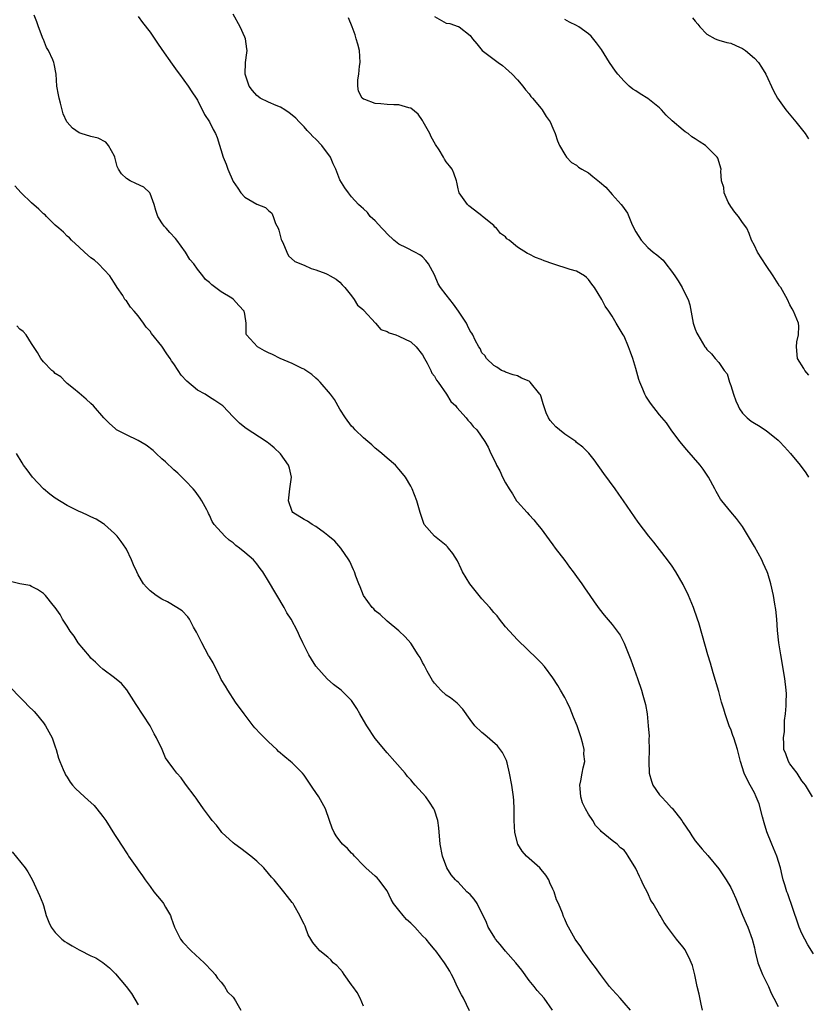
# Model space of a CAD drawing. Units: inches. Extents: x 2619000 to 2622000, y 1476000 to 1479000.
# Drawn here: x 2619117 to 2619250, y 1477482 to 1477648 of the extents above; entities that cross this region are included whole.
import ezdxf

# ---------------------------------------------------------------- set-up
doc = ezdxf.new("R2010")
doc.units = ezdxf.units.IN
doc.header["$MEASUREMENT"] = 0
doc.layers.add('LD26191476_10ft', color=110, linetype='Continuous')

msp = doc.modelspace()

# ---------------------------------------------------------------- linework, layer by layer
at = {"layer": 'LD26191476_10ft'}
for points, elevation in [([(2619232.24, 1477481), (2619232.01, 1477481.99), (2619231.67, 1477483.67), (2619231.35, 1477485), (2619230.95, 1477486.95), (2619230.54, 1477488.54), (2619229.96, 1477489.96), (2619229.24, 1477491.24), (2619229, 1477491.62), (2619228.38, 1477492.38), (2619227.86, 1477493), (2619227, 1477494.13), (2619226.36, 1477495), (2619225.8, 1477495.8), (2619225.12, 1477497), (2619225, 1477497.17), (2619223.92, 1477499), (2619223.53, 1477499.53), (2619223, 1477500.77), (2619222.21, 1477502.21), (2619221.9, 1477503), (2619221.59, 1477503.59), (2619221, 1477504.93), (2619219.71, 1477507), (2619219.42, 1477507.42), (2619219, 1477507.99), (2619218.43, 1477508.43), (2619217.82, 1477509), (2619217, 1477509.62), (2619215.14, 1477511.14), (2619215, 1477511.32), (2619214.16, 1477512.16), (2619213.71, 1477513), (2619213, 1477514.07), (2619212.48, 1477515), (2619212, 1477516), (2619211.72, 1477517), (2619211.58, 1477518.42), (2619211.54, 1477519), (2619211.73, 1477519.73), (2619211.91, 1477521), (2619212.1, 1477521.9), (2619212.36, 1477523), (2619212.23, 1477524.23), (2619212.25, 1477525), (2619212.04, 1477525.96), (2619211.74, 1477527), (2619211.08, 1477529), (2619210.49, 1477530.49), (2619209.9, 1477531.9), (2619209.38, 1477533), (2619209, 1477533.76), (2619208.3, 1477535), (2619207.82, 1477535.82), (2619207, 1477537.13), (2619205.55, 1477539), (2619205, 1477539.62), (2619204.31, 1477540.31), (2619201, 1477543.52), (2619199.65, 1477545), (2619199, 1477545.73), (2619197.97, 1477547), (2619197.56, 1477547.56), (2619197, 1477548.16), (2619196.63, 1477548.63), (2619196.33, 1477549), (2619195, 1477550.46), (2619194.54, 1477551), (2619192.96, 1477552.96), (2619191.76, 1477555), (2619191.53, 1477555.53), (2619190.86, 1477556.86), (2619190.11, 1477558.11), (2619189.37, 1477559), (2619189.22, 1477559.22), (2619189, 1477559.45), (2619188.14, 1477560.14), (2619187.01, 1477561), (2619185.28, 1477563), (2619185.18, 1477563.18), (2619184.68, 1477564.68), (2619184.59, 1477565), (2619184, 1477567), (2619183.24, 1477569), (2619183, 1477569.48), (2619182.1, 1477571), (2619181.58, 1477571.58), (2619181, 1477572.32), (2619180.69, 1477572.69), (2619180.42, 1477573), (2619179, 1477574.22), (2619178.14, 1477575), (2619177.51, 1477575.51), (2619177, 1477575.87), (2619176.43, 1477576.43), (2619175.73, 1477577), (2619175, 1477577.65), (2619173.59, 1477579), (2619173.32, 1477579.32), (2619173, 1477579.62), (2619171.98, 1477581), (2619171, 1477582.49), (2619170.11, 1477584.11), (2619169.44, 1477585), (2619167.69, 1477587), (2619167.35, 1477587.35), (2619167, 1477587.7), (2619166.31, 1477588.31), (2619165.26, 1477589), (2619165.12, 1477589.12), (2619165, 1477589.2), (2619164.67, 1477589.33), (2619163, 1477590.17), (2619160.93, 1477591), (2619159.67, 1477591.67), (2619159, 1477591.99), (2619158.29, 1477592.29), (2619157.12, 1477593), (2619155.27, 1477595), (2619155.2, 1477595.2), (2619155.23, 1477597), (2619155, 1477598.5), (2619154.89, 1477599), (2619153.98, 1477599.98), (2619153.1, 1477601), (2619152.79, 1477601.21), (2619151, 1477602.28), (2619149.43, 1477603.43), (2619149, 1477603.86), (2619148.37, 1477604.37), (2619147.91, 1477605), (2619147, 1477606.12), (2619146.36, 1477607), (2619145.73, 1477607.73), (2619145, 1477609), (2619143.52, 1477611), (2619143.28, 1477611.28), (2619142.31, 1477612.31), (2619141.69, 1477613), (2619141.38, 1477613.38), (2619141, 1477613.91), (2619140.31, 1477615), (2619139.99, 1477615.99), (2619139.7, 1477617), (2619139, 1477618.89), (2619138.93, 1477619), (2619137.92, 1477619.92), (2619136.59, 1477620.59), (2619135.64, 1477621), (2619135, 1477621.4), (2619134.17, 1477622.17), (2619133.67, 1477623), (2619133.46, 1477623.46), (2619133.06, 1477625), (2619133, 1477625.16), (2619131.96, 1477627), (2619131.52, 1477627.52), (2619130.21, 1477628.21), (2619129, 1477628.5), (2619127.35, 1477629), (2619127, 1477629.14), (2619125.89, 1477629.89), (2619125, 1477630.91), (2619124.95, 1477631), (2619124.33, 1477632.33), (2619123.87, 1477634.13), (2619123.63, 1477635), (2619123.55, 1477635.55), (2619123.26, 1477637), (2619123.12, 1477639), (2619122.79, 1477640.79), (2619122.74, 1477641), (2619122.56, 1477641.44), (2619121.84, 1477643), (2619121.52, 1477643.52), (2619121, 1477644.87), (2619120.95, 1477644.95), (2619120.14, 1477647), (2619119.85, 1477647.85), (2619119.43, 1477649)], 8890), ([(2619137, 1477648.74), (2619137.73, 1477647.73), (2619139, 1477646.12), (2619140.25, 1477644.25), (2619141, 1477643.2), (2619142.7, 1477640.7), (2619143.54, 1477639.54), (2619143.96, 1477639), (2619145.44, 1477637), (2619146.02, 1477636.02), (2619146.76, 1477635), (2619147, 1477634.64), (2619148.2, 1477632.2), (2619149, 1477630.97), (2619149.65, 1477629.66), (2619150.02, 1477629), (2619150.31, 1477628.31), (2619151.35, 1477625), (2619151.85, 1477623.85), (2619152.13, 1477623), (2619153, 1477620.93), (2619153.78, 1477619.78), (2619154.34, 1477619), (2619155, 1477618.24), (2619157, 1477617.07), (2619158.5, 1477616.5), (2619159, 1477616.01), (2619159.55, 1477615.55), (2619159.77, 1477615), (2619160.18, 1477613.82), (2619160.6, 1477613), (2619160.71, 1477612.71), (2619161.13, 1477611.13), (2619161.18, 1477611), (2619161.41, 1477610.59), (2619162.07, 1477609), (2619162.37, 1477608.37), (2619163.41, 1477607.41), (2619165, 1477606.75), (2619166.21, 1477606.21), (2619167, 1477605.99), (2619168.64, 1477605.36), (2619169, 1477605.21), (2619169.42, 1477605), (2619170.39, 1477604.39), (2619171, 1477603.9), (2619171.44, 1477603.44), (2619171.88, 1477603), (2619173, 1477601.62), (2619173.43, 1477601), (2619174, 1477600), (2619175, 1477599.25), (2619175.1, 1477599.1), (2619177.07, 1477597), (2619177.94, 1477595.94), (2619179, 1477595.56), (2619179.34, 1477595.34), (2619180.46, 1477595), (2619181, 1477594.79), (2619183, 1477593.86), (2619183.92, 1477593), (2619185, 1477591.64), (2619185.33, 1477591), (2619185.77, 1477590.23), (2619186.4, 1477589), (2619186.57, 1477588.57), (2619187, 1477588.03), (2619187.34, 1477587.34), (2619187.61, 1477587), (2619189.03, 1477585), (2619189.77, 1477583.77), (2619190.58, 1477583), (2619190.75, 1477582.75), (2619192.36, 1477581), (2619192.63, 1477580.63), (2619193, 1477580.2), (2619193.54, 1477579.54), (2619194.14, 1477579), (2619195.53, 1477577), (2619196.06, 1477576.06), (2619196.53, 1477575), (2619197.34, 1477573.34), (2619197.48, 1477573), (2619198.03, 1477572.03), (2619198.51, 1477571), (2619199, 1477570.05), (2619199.61, 1477569), (2619200.16, 1477568.16), (2619200.86, 1477567), (2619201, 1477566.8), (2619202.62, 1477565), (2619203, 1477564.62), (2619203.78, 1477563.78), (2619204.39, 1477563), (2619205, 1477562.28), (2619206.38, 1477560.38), (2619207, 1477559.57), (2619207.4, 1477559), (2619209, 1477556.92), (2619209.78, 1477555.78), (2619210.43, 1477555), (2619211, 1477554.24), (2619211.86, 1477553), (2619212.31, 1477552.31), (2619213.24, 1477551), (2619213.95, 1477549.95), (2619214.78, 1477548.78), (2619215.67, 1477547.67), (2619217, 1477546.12), (2619217.86, 1477545), (2619218.32, 1477544.32), (2619219, 1477542.98), (2619219.79, 1477541), (2619220.12, 1477540.12), (2619221.26, 1477537), (2619221.95, 1477535), (2619222.2, 1477534.2), (2619222.62, 1477532.62), (2619222.9, 1477531), (2619223.1, 1477529), (2619223.23, 1477527.23), (2619223.21, 1477526.79), (2619223.26, 1477525), (2619223.21, 1477523), (2619223.26, 1477521), (2619223.64, 1477519.64), (2619223.86, 1477519), (2619225, 1477517.37), (2619225.31, 1477517), (2619226.14, 1477516.14), (2619227, 1477515.18), (2619227.1, 1477515.1), (2619228.77, 1477513), (2619229, 1477512.6), (2619230.13, 1477511), (2619230.44, 1477510.44), (2619231, 1477509.61), (2619232.18, 1477508.18), (2619233.13, 1477507.13), (2619235, 1477504.85), (2619236.24, 1477503), (2619237, 1477501.72), (2619237.36, 1477501), (2619237.86, 1477499.86), (2619239, 1477497.03), (2619239.63, 1477495.63), (2619239.92, 1477495), (2619240.64, 1477493), (2619241, 1477491.5), (2619241.13, 1477490.87), (2619241.59, 1477489), (2619242.39, 1477487), (2619243.36, 1477485), (2619243.85, 1477483.85), (2619244.26, 1477483), (2619245, 1477481.61)], 8900), ([(2619251, 1477490.51), (2619250.05, 1477492.05), (2619249.5, 1477493), (2619249, 1477493.92), (2619248.55, 1477495), (2619247.31, 1477498.69), (2619247.17, 1477499.17), (2619247, 1477499.6), (2619246.66, 1477500.66), (2619246.49, 1477501), (2619246.17, 1477502.17), (2619245.87, 1477503), (2619245.72, 1477503.72), (2619245.39, 1477505), (2619244.77, 1477507), (2619243.96, 1477509), (2619243.13, 1477511.13), (2619242.65, 1477512.65), (2619242.36, 1477513.64), (2619241.82, 1477515.82), (2619241.32, 1477517), (2619241, 1477517.68), (2619240.27, 1477519), (2619239.83, 1477519.83), (2619239.28, 1477521), (2619238.68, 1477523), (2619238.33, 1477524.33), (2619238.18, 1477525), (2619237.88, 1477525.88), (2619237.54, 1477527), (2619237.38, 1477527.38), (2619237, 1477528.44), (2619236.83, 1477528.83), (2619236.07, 1477531), (2619235.82, 1477531.82), (2619235.48, 1477533), (2619235, 1477534.78), (2619234.06, 1477537.94), (2619233.59, 1477539.59), (2619233.16, 1477541), (2619232.22, 1477544.22), (2619231.61, 1477546.4), (2619231.41, 1477547), (2619230.71, 1477549), (2619229.88, 1477551), (2619229, 1477552.87), (2619227.75, 1477555), (2619227, 1477556.11), (2619226.62, 1477556.62), (2619226.36, 1477557), (2619225, 1477558.76), (2619224.02, 1477560.02), (2619223.2, 1477561), (2619221.38, 1477563.38), (2619218.92, 1477567), (2619218.1, 1477568.1), (2619217.49, 1477569), (2619215.6, 1477571.6), (2619213.93, 1477573.93), (2619213.05, 1477575.05), (2619212.06, 1477576.06), (2619211, 1477576.86), (2619210.84, 1477577), (2619209, 1477578.27), (2619208.1, 1477579), (2619207.51, 1477579.51), (2619207, 1477580.03), (2619206.54, 1477580.54), (2619206.23, 1477581), (2619205.83, 1477581.83), (2619205.35, 1477583.35), (2619205, 1477584.54), (2619204.88, 1477584.88), (2619204.81, 1477585), (2619203.17, 1477587), (2619203, 1477587.17), (2619201.69, 1477587.69), (2619201, 1477588.1), (2619200.26, 1477588.26), (2619199, 1477588.71), (2619198.81, 1477588.81), (2619198.29, 1477589), (2619197.54, 1477589.54), (2619197, 1477589.84), (2619195.8, 1477591), (2619195.53, 1477591.53), (2619195, 1477591.99), (2619194.72, 1477592.72), (2619194.5, 1477593), (2619193.89, 1477594.11), (2619193.48, 1477595), (2619193.28, 1477595.28), (2619193, 1477595.61), (2619192.59, 1477596.59), (2619192.38, 1477597), (2619191.08, 1477599), (2619190.22, 1477600.22), (2619189.57, 1477601), (2619189, 1477601.76), (2619188.01, 1477603), (2619187.63, 1477603.63), (2619187, 1477605.15), (2619186.01, 1477607), (2619185.57, 1477607.57), (2619185, 1477608.18), (2619184.52, 1477608.52), (2619183.7, 1477609), (2619182.29, 1477609.71), (2619181, 1477610.32), (2619180.13, 1477611), (2619179, 1477612.04), (2619178.57, 1477612.57), (2619178.09, 1477613), (2619177, 1477614.25), (2619176.15, 1477615), (2619175.67, 1477615.67), (2619175, 1477616.27), (2619174.64, 1477616.64), (2619174.18, 1477617), (2619173, 1477618.32), (2619172.47, 1477619), (2619171.85, 1477619.85), (2619171, 1477621.16), (2619170.34, 1477623), (2619169.9, 1477623.9), (2619169.47, 1477625), (2619168.01, 1477627), (2619167, 1477628.05), (2619166.49, 1477628.49), (2619166.04, 1477629), (2619165.52, 1477629.52), (2619165, 1477630.13), (2619164.15, 1477631), (2619163.6, 1477631.6), (2619163, 1477632.13), (2619162.5, 1477632.5), (2619161.74, 1477633), (2619161, 1477633.43), (2619160.26, 1477633.74), (2619159, 1477634.29), (2619157.6, 1477635), (2619157.24, 1477635.24), (2619157, 1477635.44), (2619156.26, 1477636.26), (2619155.73, 1477637), (2619155.06, 1477639), (2619155.11, 1477641), (2619155.35, 1477642.65), (2619155.37, 1477643), (2619155.3, 1477643.3), (2619155.12, 1477645), (2619155, 1477645.29), (2619154.22, 1477647), (2619153, 1477649.17)], 8910), ([(2619187, 1477648.76), (2619189, 1477647.63), (2619189.58, 1477647.58), (2619191, 1477647.07), (2619191.06, 1477647.06), (2619191.16, 1477647), (2619193, 1477645.57), (2619193.42, 1477645), (2619194.16, 1477644.16), (2619195.03, 1477643.03), (2619197.77, 1477641), (2619198.49, 1477640.49), (2619199, 1477640.06), (2619200.09, 1477639), (2619201, 1477638.06), (2619201.92, 1477637), (2619202.37, 1477636.37), (2619203, 1477635.68), (2619203.28, 1477635.28), (2619203.57, 1477635), (2619205, 1477633.21), (2619205.19, 1477633), (2619205.85, 1477631.85), (2619206.55, 1477631), (2619207, 1477629.93), (2619207.37, 1477629), (2619207.77, 1477627.77), (2619208.09, 1477627), (2619209, 1477625.44), (2619209.3, 1477625), (2619210.13, 1477624.13), (2619211, 1477623.65), (2619211.34, 1477623.34), (2619211.85, 1477623), (2619213, 1477622.34), (2619213.76, 1477621.76), (2619214.86, 1477620.86), (2619215.92, 1477619.92), (2619217, 1477618.73), (2619218.51, 1477617), (2619218.74, 1477616.74), (2619219, 1477616.32), (2619219.58, 1477615.58), (2619219.79, 1477615), (2619220.39, 1477613.61), (2619221, 1477612.41), (2619221.87, 1477611), (2619223, 1477609.77), (2619223.9, 1477609), (2619224.55, 1477608.55), (2619225.62, 1477607.62), (2619226.07, 1477607), (2619227, 1477605.78), (2619227.55, 1477605), (2619228.11, 1477604.11), (2619228.84, 1477603), (2619229, 1477602.64), (2619229.84, 1477601), (2619230.08, 1477600.08), (2619230.69, 1477597), (2619231, 1477596), (2619231.29, 1477595.29), (2619231.44, 1477595), (2619232.66, 1477593), (2619232.81, 1477592.81), (2619233, 1477592.53), (2619233.78, 1477591.78), (2619234.36, 1477591), (2619235, 1477590.35), (2619235.91, 1477589), (2619236.42, 1477588.42), (2619236.79, 1477587), (2619237, 1477586.46), (2619237.47, 1477585), (2619237.87, 1477583.87), (2619238.29, 1477583), (2619238.5, 1477582.5), (2619239, 1477581.8), (2619239.81, 1477581), (2619240.46, 1477580.46), (2619241, 1477580.08), (2619241.68, 1477579.68), (2619243, 1477578.85), (2619245, 1477577.21), (2619245.22, 1477577), (2619246.09, 1477576.09), (2619247.08, 1477575), (2619248.74, 1477573), (2619249.69, 1477571.69), (2619250.16, 1477571)], 8930), ([(2619250.81, 1477517), (2619249.61, 1477519), (2619249.34, 1477519.34), (2619249, 1477519.72), (2619248.2, 1477521), (2619247, 1477522.59), (2619246.75, 1477523), (2619246.29, 1477524.29), (2619246, 1477525), (2619245.99, 1477525.99), (2619245.91, 1477527), (2619246.06, 1477528.06), (2619246.1, 1477529), (2619246.08, 1477529.92), (2619246.23, 1477531), (2619246.38, 1477532.38), (2619246.36, 1477533), (2619246.4, 1477534.4), (2619246.39, 1477535), (2619246.17, 1477537), (2619245.44, 1477541), (2619245.13, 1477543), (2619244.92, 1477545.08), (2619244.78, 1477547), (2619244.63, 1477548.63), (2619244.46, 1477549.54), (2619244.24, 1477551), (2619243.8, 1477553), (2619243.26, 1477554.74), (2619243.17, 1477555), (2619242.48, 1477556.48), (2619242.25, 1477557), (2619241, 1477559.27), (2619239, 1477562.64), (2619237.99, 1477563.99), (2619237, 1477565.11), (2619235.5, 1477567), (2619235.29, 1477567.29), (2619234.56, 1477568.56), (2619234.34, 1477569), (2619233.26, 1477571), (2619232.35, 1477572.35), (2619231.87, 1477573), (2619229.6, 1477575.6), (2619228.42, 1477577), (2619226.95, 1477579), (2619226.15, 1477580.15), (2619225, 1477581.53), (2619223.48, 1477583.48), (2619223, 1477584.17), (2619222.68, 1477584.68), (2619222.5, 1477585), (2619222.16, 1477585.84), (2619221.64, 1477587), (2619221.48, 1477587.48), (2619221, 1477589.31), (2619220.49, 1477591), (2619220.08, 1477592.08), (2619219.77, 1477593), (2619219, 1477594.79), (2619218.88, 1477595), (2619218.16, 1477596.16), (2619217.66, 1477597), (2619217, 1477598.19), (2619216.44, 1477599), (2619215.83, 1477599.83), (2619215.26, 1477601), (2619214, 1477603), (2619213.56, 1477603.56), (2619213, 1477604.36), (2619212.69, 1477604.69), (2619212.33, 1477605), (2619211, 1477605.76), (2619209.93, 1477606.07), (2619207, 1477607.02), (2619205.52, 1477607.52), (2619205, 1477607.73), (2619204.08, 1477608.08), (2619203, 1477608.62), (2619202.73, 1477608.73), (2619201, 1477609.8), (2619199.59, 1477611), (2619199.24, 1477611.24), (2619199, 1477611.55), (2619198.15, 1477612.15), (2619197.46, 1477613), (2619197.21, 1477613.21), (2619197, 1477613.47), (2619195.11, 1477615), (2619195, 1477615.11), (2619193, 1477616.64), (2619192.82, 1477616.82), (2619192.57, 1477617), (2619191.17, 1477619), (2619191, 1477619.66), (2619190.77, 1477620.77), (2619190.71, 1477621), (2619190.29, 1477622.29), (2619189.99, 1477623), (2619189.54, 1477623.54), (2619189, 1477624.22), (2619188.7, 1477624.7), (2619188.54, 1477625), (2619187.77, 1477626.23), (2619187.16, 1477627.16), (2619186.47, 1477628.47), (2619186.22, 1477629), (2619185.12, 1477631), (2619185, 1477631.19), (2619184.25, 1477632.25), (2619183, 1477633.29), (2619182.66, 1477633.34), (2619181, 1477633.85), (2619180.15, 1477633.85), (2619179, 1477633.9), (2619177.96, 1477634.04), (2619177, 1477634.07), (2619175.23, 1477634.77), (2619175, 1477634.83), (2619174.8, 1477635), (2619174.17, 1477636.17), (2619174.04, 1477637), (2619174.05, 1477638.05), (2619174.23, 1477639), (2619174.36, 1477640.36), (2619174.48, 1477641), (2619174.33, 1477643), (2619174.08, 1477644.08), (2619173.78, 1477645), (2619173.64, 1477645.64), (2619173.09, 1477647), (2619172.51, 1477648.51)], 8920), ([(2619250.2, 1477588.2), (2619249.51, 1477589), (2619249.35, 1477589.35), (2619248.29, 1477591), (2619248.09, 1477593), (2619248.16, 1477593.84), (2619248.45, 1477595), (2619248.49, 1477596.49), (2619248.44, 1477597), (2619247.62, 1477599), (2619247.38, 1477599.38), (2619247, 1477600.1), (2619246.57, 1477601), (2619245.44, 1477603), (2619245.24, 1477603.24), (2619245, 1477603.62), (2619244.17, 1477605), (2619243, 1477606.72), (2619241.52, 1477609), (2619241, 1477610.11), (2619240.51, 1477611), (2619240.15, 1477612.15), (2619239.72, 1477613), (2619239, 1477613.97), (2619238.32, 1477615), (2619237.71, 1477615.71), (2619237, 1477616.66), (2619236.59, 1477617.41), (2619235.91, 1477619), (2619235.87, 1477619.87), (2619235.46, 1477621), (2619235.35, 1477622.65), (2619235.38, 1477623), (2619234.82, 1477624.82), (2619234.74, 1477625), (2619232.75, 1477627), (2619231.66, 1477627.66), (2619231, 1477628.12), (2619230.45, 1477628.45), (2619229.84, 1477629), (2619229.31, 1477629.31), (2619229, 1477629.55), (2619227.15, 1477631.15), (2619226.12, 1477632.12), (2619225.35, 1477633), (2619225, 1477633.34), (2619223, 1477634.93), (2619221.72, 1477635.72), (2619221, 1477636.22), (2619220.51, 1477636.51), (2619219.89, 1477637), (2619219, 1477637.82), (2619217.95, 1477639), (2619217.55, 1477639.55), (2619216.54, 1477641), (2619215.17, 1477643.17), (2619214.34, 1477644.34), (2619213.43, 1477645.43), (2619213, 1477645.83), (2619211.38, 1477647), (2619211, 1477647.25), (2619209.79, 1477647.79), (2619209, 1477648.26)], 8940), ([(2619230.55, 1477648.55), (2619231, 1477647.95), (2619231.44, 1477647.44), (2619231.81, 1477647), (2619233, 1477645.78), (2619234.41, 1477645), (2619234.82, 1477644.82), (2619235, 1477644.78), (2619236.37, 1477644.37), (2619237, 1477644.26), (2619237.86, 1477643.86), (2619239, 1477643.36), (2619239.53, 1477643), (2619241, 1477641.74), (2619241.69, 1477641), (2619242.21, 1477640.21), (2619242.92, 1477639), (2619244.23, 1477636.23), (2619244.91, 1477635), (2619246.3, 1477633), (2619248.01, 1477631), (2619249.55, 1477629), (2619250.13, 1477628.13)], 8950), ([(2619220.08, 1477481), (2619219, 1477482.25), (2619218.32, 1477483), (2619217.72, 1477483.72), (2619217, 1477484.48), (2619216.55, 1477485), (2619215, 1477486.99), (2619214.2, 1477488.2), (2619213.54, 1477489), (2619212.12, 1477491), (2619211.68, 1477491.68), (2619210.76, 1477493), (2619209.63, 1477495), (2619209.41, 1477495.41), (2619209, 1477496.37), (2619208.8, 1477496.8), (2619208.63, 1477497.37), (2619207.94, 1477499), (2619207.61, 1477499.61), (2619207.19, 1477501), (2619207, 1477501.44), (2619206.5, 1477502.5), (2619206.3, 1477503), (2619205.8, 1477503.8), (2619205, 1477504.76), (2619204.77, 1477505), (2619203, 1477506.6), (2619202.53, 1477507), (2619201.83, 1477507.83), (2619201.1, 1477509), (2619200.57, 1477511), (2619200.46, 1477513), (2619200.44, 1477513.56), (2619200.45, 1477515), (2619200.38, 1477516.38), (2619200.33, 1477517), (2619200.05, 1477519), (2619199.69, 1477521), (2619199.25, 1477522.75), (2619199.16, 1477523.16), (2619198.51, 1477524.51), (2619197.64, 1477525.64), (2619195.5, 1477527.5), (2619195, 1477527.89), (2619193.81, 1477529), (2619193, 1477530.05), (2619191.79, 1477531.79), (2619190.83, 1477532.83), (2619189.72, 1477533.72), (2619189, 1477534.2), (2619188.1, 1477535), (2619187.56, 1477535.56), (2619187, 1477536.2), (2619186.66, 1477536.66), (2619185.75, 1477538.25), (2619185.35, 1477539), (2619185.25, 1477539.25), (2619185, 1477539.67), (2619184.56, 1477540.56), (2619184.24, 1477541), (2619183, 1477542.94), (2619182.04, 1477544.04), (2619181, 1477545.02), (2619179, 1477546.65), (2619177.82, 1477547.82), (2619177, 1477548.44), (2619176.76, 1477548.76), (2619176.5, 1477549), (2619175.03, 1477551.03), (2619174.48, 1477552.48), (2619174.22, 1477553), (2619173.73, 1477554.27), (2619173.48, 1477555), (2619173.32, 1477555.32), (2619172.72, 1477556.72), (2619172.56, 1477557), (2619171.18, 1477559), (2619170.17, 1477560.17), (2619169, 1477561.16), (2619168.44, 1477561.56), (2619167, 1477562.65), (2619166.38, 1477563), (2619165.55, 1477563.55), (2619165, 1477563.84), (2619163.1, 1477565), (2619163, 1477565.17), (2619162.35, 1477567), (2619162.53, 1477568.53), (2619162.61, 1477569), (2619162.88, 1477571), (2619162.52, 1477572.52), (2619162.38, 1477573), (2619161, 1477574.94), (2619159.93, 1477575.93), (2619159, 1477576.72), (2619158.84, 1477576.84), (2619158.61, 1477577), (2619155.2, 1477579.2), (2619155, 1477579.36), (2619154.11, 1477580.11), (2619153.2, 1477581), (2619153, 1477581.18), (2619151.25, 1477583), (2619149.92, 1477583.92), (2619149, 1477584.5), (2619148.27, 1477585), (2619147, 1477585.65), (2619145.19, 1477587.19), (2619144.22, 1477588.22), (2619143.74, 1477589), (2619143, 1477590.12), (2619142.61, 1477590.61), (2619142.38, 1477591), (2619141.82, 1477591.82), (2619141, 1477593.1), (2619139.25, 1477595.25), (2619139, 1477595.63), (2619138.31, 1477596.31), (2619137.86, 1477597), (2619137, 1477598.23), (2619136.29, 1477599), (2619135.7, 1477599.7), (2619135, 1477600.75), (2619134.87, 1477600.87), (2619134.76, 1477601), (2619134.37, 1477601.63), (2619133.44, 1477603), (2619133, 1477603.76), (2619132.5, 1477604.5), (2619132.2, 1477605), (2619130.31, 1477607), (2619129.6, 1477607.6), (2619129, 1477608), (2619127.91, 1477609), (2619127, 1477609.8), (2619125.73, 1477611), (2619125.41, 1477611.41), (2619125, 1477611.7), (2619124.36, 1477612.35), (2619123.57, 1477613), (2619123, 1477613.52), (2619121.49, 1477615), (2619121.26, 1477615.26), (2619121, 1477615.44), (2619120.23, 1477616.23), (2619119, 1477617.29), (2619117.26, 1477619), (2619116.16, 1477620.16)], 8880), ([(2619206.91, 1477481), (2619205.51, 1477483), (2619204.34, 1477484.34), (2619203.83, 1477485), (2619203, 1477486.01), (2619201.73, 1477487.73), (2619200.76, 1477489), (2619199, 1477490.98), (2619198.1, 1477492.1), (2619197.31, 1477493), (2619197.19, 1477493.19), (2619197, 1477493.47), (2619196.07, 1477495), (2619195.81, 1477495.81), (2619194.18, 1477499), (2619193.71, 1477499.71), (2619193, 1477500.5), (2619192.76, 1477500.76), (2619192.49, 1477501), (2619191, 1477502.59), (2619190.77, 1477502.77), (2619190.54, 1477503), (2619189.84, 1477503.84), (2619189.11, 1477505), (2619188.34, 1477507), (2619187.99, 1477509), (2619187.76, 1477511.76), (2619187.56, 1477513), (2619187, 1477514.77), (2619186.91, 1477515), (2619186.14, 1477516.14), (2619185.53, 1477517), (2619183.75, 1477519), (2619183.39, 1477519.38), (2619183, 1477519.87), (2619182.46, 1477520.46), (2619182.05, 1477521), (2619180.32, 1477523), (2619179, 1477524.43), (2619177, 1477526.87), (2619175.56, 1477529), (2619175, 1477529.97), (2619174.39, 1477531), (2619173.92, 1477531.92), (2619173.11, 1477533.11), (2619173, 1477533.25), (2619171.23, 1477535), (2619169.98, 1477535.98), (2619168.91, 1477536.91), (2619167, 1477539.08), (2619166.24, 1477540.24), (2619165.8, 1477541), (2619164.79, 1477543), (2619164.22, 1477544.22), (2619163.89, 1477545), (2619162.83, 1477547), (2619162.1, 1477548.1), (2619161.62, 1477549), (2619159, 1477553.42), (2619158, 1477555), (2619157.58, 1477555.58), (2619157, 1477556.35), (2619156.44, 1477557), (2619155, 1477558.29), (2619154.11, 1477559), (2619153.45, 1477559.45), (2619153, 1477559.89), (2619152.34, 1477560.34), (2619151.62, 1477561), (2619149.82, 1477563), (2619149.48, 1477563.48), (2619149, 1477564.55), (2619148.84, 1477564.84), (2619148.78, 1477565), (2619148.55, 1477565.45), (2619147.74, 1477567), (2619147.45, 1477567.45), (2619146.6, 1477568.6), (2619146.26, 1477569), (2619145, 1477570.36), (2619143.66, 1477571.66), (2619143, 1477572.21), (2619141.57, 1477573.57), (2619141, 1477574.07), (2619140, 1477575), (2619139.49, 1477575.49), (2619138.36, 1477576.36), (2619137, 1477577.19), (2619135, 1477578.15), (2619133.33, 1477579), (2619133.13, 1477579.13), (2619132.1, 1477580.1), (2619131.21, 1477581), (2619129.42, 1477583), (2619129, 1477583.42), (2619128.18, 1477584.18), (2619127, 1477585.19), (2619126.04, 1477585.96), (2619125, 1477586.82), (2619124.8, 1477587), (2619123.91, 1477587.91), (2619123, 1477588.47), (2619122.75, 1477588.75), (2619122.39, 1477589), (2619121, 1477590.46), (2619120.53, 1477591), (2619120.01, 1477592.01), (2619119, 1477593.53), (2619118.1, 1477595), (2619117.58, 1477595.58), (2619117, 1477595.99), (2619116.52, 1477596.52)], 8870), ([(2619192.91, 1477480.91), (2619191.91, 1477483), (2619191.58, 1477483.58), (2619190.84, 1477485), (2619190.29, 1477486.29), (2619189.86, 1477487), (2619189.58, 1477487.58), (2619188.83, 1477488.83), (2619188.71, 1477489), (2619187.22, 1477491), (2619187.11, 1477491.11), (2619186.19, 1477492.19), (2619185.58, 1477493), (2619185, 1477493.55), (2619183.7, 1477495), (2619183.32, 1477495.32), (2619183, 1477495.66), (2619182.29, 1477496.29), (2619181.69, 1477497), (2619181, 1477497.9), (2619180.08, 1477499), (2619179.67, 1477499.67), (2619179, 1477501.15), (2619177.59, 1477503), (2619177.31, 1477503.31), (2619177, 1477503.6), (2619175.43, 1477505), (2619175, 1477505.4), (2619173.5, 1477507), (2619173.27, 1477507.27), (2619173, 1477507.52), (2619172.3, 1477508.3), (2619171.48, 1477509), (2619171, 1477509.58), (2619170.42, 1477510.42), (2619170.07, 1477511), (2619169.74, 1477511.74), (2619169.3, 1477513), (2619168.58, 1477515), (2619167.48, 1477517), (2619167, 1477517.75), (2619166.47, 1477518.47), (2619166.15, 1477519), (2619165.67, 1477519.67), (2619165, 1477520.66), (2619164.73, 1477521), (2619163, 1477522.73), (2619162.7, 1477523), (2619161.74, 1477523.74), (2619160.69, 1477524.69), (2619160.38, 1477525), (2619159, 1477526.28), (2619157.65, 1477527.65), (2619156.68, 1477528.68), (2619156.41, 1477529), (2619154.85, 1477531), (2619153.44, 1477533), (2619152.1, 1477535), (2619151.71, 1477535.71), (2619151, 1477536.83), (2619150.81, 1477537.19), (2619149.62, 1477539.62), (2619149, 1477540.64), (2619148.88, 1477540.88), (2619147.74, 1477543), (2619146.82, 1477544.82), (2619146.33, 1477545.67), (2619145.63, 1477547), (2619145.38, 1477547.38), (2619144.4, 1477548.4), (2619143.5, 1477549), (2619141.96, 1477549.96), (2619141, 1477550.39), (2619140.03, 1477551), (2619139, 1477551.81), (2619138.4, 1477552.4), (2619137.89, 1477553), (2619137, 1477554.48), (2619136.74, 1477555), (2619136.18, 1477556.18), (2619135.85, 1477557), (2619135, 1477558.84), (2619134.9, 1477559), (2619134.13, 1477560.13), (2619133.42, 1477561), (2619133, 1477561.47), (2619131.29, 1477563), (2619131.13, 1477563.13), (2619129.88, 1477563.88), (2619129, 1477564.27), (2619128.53, 1477564.53), (2619127.5, 1477565), (2619127, 1477565.19), (2619125, 1477566.19), (2619123, 1477567.43), (2619122.09, 1477568.09), (2619121, 1477569.03), (2619119.13, 1477571), (2619118.23, 1477572.23), (2619117.63, 1477573), (2619117.43, 1477573.43), (2619116.47, 1477575)], 8860), ([(2619175, 1477481.66), (2619174.45, 1477483), (2619173.97, 1477483.97), (2619173.2, 1477485), (2619173.13, 1477485.13), (2619173, 1477485.27), (2619171.77, 1477487), (2619171.49, 1477487.49), (2619171, 1477487.95), (2619170.51, 1477488.51), (2619169.9, 1477489), (2619169.5, 1477489.5), (2619169, 1477489.93), (2619167.63, 1477491), (2619167.34, 1477491.34), (2619167, 1477491.81), (2619166.44, 1477492.44), (2619166.14, 1477493), (2619165.69, 1477493.69), (2619165.25, 1477495), (2619165.15, 1477495.15), (2619165, 1477495.49), (2619164.49, 1477496.49), (2619164.3, 1477497), (2619163.34, 1477498.66), (2619163.14, 1477499), (2619163, 1477499.2), (2619162.17, 1477500.17), (2619161.56, 1477501), (2619159.93, 1477503), (2619159.47, 1477503.47), (2619159, 1477504.07), (2619158.19, 1477505), (2619157, 1477506.13), (2619155.98, 1477507), (2619154.31, 1477508.31), (2619153.31, 1477509), (2619153, 1477509.27), (2619151.13, 1477511), (2619151, 1477511.15), (2619150.23, 1477512.23), (2619149.47, 1477513), (2619149, 1477513.62), (2619148.01, 1477515), (2619147, 1477516.45), (2619146.79, 1477516.79), (2619146.6, 1477517), (2619145, 1477519.18), (2619144.22, 1477520.22), (2619143.53, 1477521), (2619143, 1477521.68), (2619142.07, 1477523), (2619141.61, 1477523.61), (2619141.01, 1477525), (2619140.1, 1477527), (2619139.67, 1477527.67), (2619138.99, 1477529), (2619136.62, 1477532.62), (2619135.06, 1477535.06), (2619134.17, 1477536.17), (2619133, 1477537.13), (2619131, 1477538.57), (2619130.5, 1477539), (2619129.77, 1477539.77), (2619129, 1477540.41), (2619128.74, 1477540.74), (2619126.88, 1477543), (2619126.16, 1477544.16), (2619125.48, 1477545), (2619125, 1477545.8), (2619124.21, 1477547), (2619123.82, 1477547.82), (2619122.97, 1477548.97), (2619122.64, 1477549.36), (2619121.34, 1477551), (2619121, 1477551.33), (2619120, 1477552), (2619119, 1477552.52), (2619118.67, 1477552.67), (2619117, 1477552.99), (2619115, 1477553.48)], 8850), ([(2619115.45, 1477535.45), (2619117, 1477533.83), (2619117.84, 1477533), (2619118.4, 1477532.4), (2619119.4, 1477531.4), (2619119.77, 1477531), (2619121, 1477529.5), (2619121.36, 1477529), (2619122.44, 1477527), (2619123, 1477525.48), (2619123.16, 1477525), (2619123.55, 1477523.55), (2619123.76, 1477523), (2619124.35, 1477521.65), (2619124.59, 1477521), (2619124.73, 1477520.73), (2619125, 1477520.33), (2619125.5, 1477519.5), (2619125.9, 1477519), (2619126.42, 1477518.42), (2619127.94, 1477517), (2619128.51, 1477516.51), (2619129.53, 1477515.53), (2619129.98, 1477515), (2619131, 1477513.69), (2619131.5, 1477513), (2619133, 1477510.65), (2619133.66, 1477509.66), (2619134.07, 1477509), (2619135.24, 1477507.24), (2619135.37, 1477507), (2619136.75, 1477505), (2619137, 1477504.68), (2619137.7, 1477503.7), (2619138.14, 1477503), (2619139, 1477501.9), (2619139.63, 1477501), (2619140.24, 1477500.24), (2619141.17, 1477499.17), (2619141.28, 1477499), (2619141.61, 1477498.39), (2619142.42, 1477497), (2619142.58, 1477496.58), (2619143.09, 1477495), (2619144.11, 1477493), (2619144.5, 1477492.5), (2619145.95, 1477491), (2619148.1, 1477489), (2619149.54, 1477487.54), (2619149.97, 1477487), (2619150.39, 1477486.39), (2619151, 1477485.7), (2619151.57, 1477485), (2619152.09, 1477484.09), (2619153, 1477483.18), (2619153.15, 1477483), (2619153.43, 1477482.58), (2619154.31, 1477481)], 8840), ([(2619115.73, 1477507.73), (2619117.89, 1477505), (2619118.34, 1477504.34), (2619119.07, 1477503.07), (2619120.07, 1477501), (2619120.35, 1477500.35), (2619120.89, 1477499), (2619121, 1477498.68), (2619121.48, 1477497), (2619121.88, 1477495.88), (2619122.32, 1477495), (2619123, 1477494.1), (2619124.09, 1477493), (2619124.59, 1477492.59), (2619125, 1477492.34), (2619125.86, 1477491.86), (2619127, 1477491.19), (2619127.14, 1477491.14), (2619129, 1477490.18), (2619129.83, 1477489.83), (2619131, 1477489.05), (2619132.14, 1477488.14), (2619133.13, 1477487.13), (2619134.07, 1477486.07), (2619134.97, 1477484.97), (2619135.83, 1477483.83), (2619137, 1477481.89)], 8830)]:
    msp.add_lwpolyline(points, dxfattribs=dict(at, elevation=elevation))

doc.saveas('drawing.dxf')
